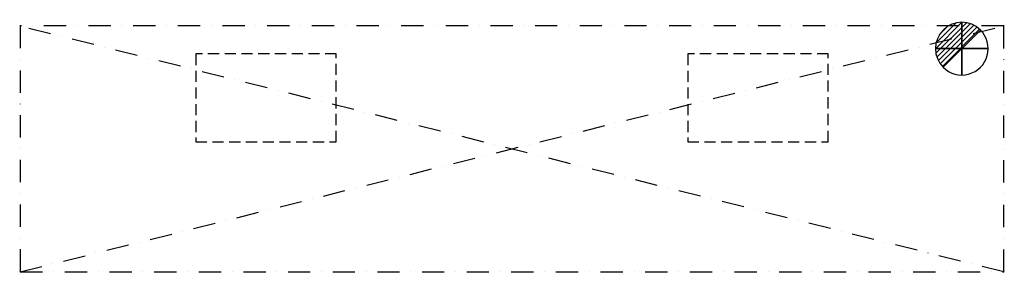
# Model space of a CAD drawing. Units: millimetres. Extents: x -1 to 2801, y -701 to 17.
import ezdxf

# ---------------------------------------------------------------- set-up
doc = ezdxf.new("R2010")
doc.units = ezdxf.units.MM
doc.header["$LTSCALE"] = 5
doc.header["$PDMODE"] = 3
doc.linetypes.add('NASCOSTA', pattern=[9.525, 6.35, -3.175])
doc.linetypes.add('TRATTOPUNTO', pattern=[25.4, 12.7, -6.35, 0, -6.35])
for name, color, linetype in [('IQ_CON_DRAIN_INT', 7, 'Continuous'), ('IQ_EXHAUST_2D', 7, 'Continuous'), ('IQ_HOOD_200_2D', 1, 'Continuous'), ('IQ_HOOD_204_2D', 7, 'Continuous'), ('IQ_INS_3D', 3, 'Continuous')]:
    doc.layers.add(name, color=color, linetype=linetype)

# ---------------------------------------------------------------- blocks, each defined once
blk = doc.blocks.new('*X3')
at = {"color": 0}
for p, q in [((313.99, 2209.04), (321.51, 2216.55)), ((314.11, 2207.74), (322.8, 2216.44)), ((314.16, 2210.62), (319.93, 2216.39)), ((314.4, 2206.62), (323.93, 2216.15)), ((314.82, 2205.62), (324.92, 2215.72)), ((315.1, 2212.98), (317.57, 2215.44)), ((315.35, 2204.74), (325.8, 2215.19)), ((315.99, 2203.96), (326.58, 2214.56))]:
    blk.add_line(p, q, dxfattribs=at)
blk = doc.blocks.new('DRAIN')
blk.add_line((-2.12, -2.12), (2.12, 2.12))
at = {"extrusion": (-1, 0, 0)}
blk.add_line((0, 2.12, -2.12), (0, -2.12, 2.12), dxfattribs=at)
at = {"extrusion": (0, -1, 0)}
blk.add_line((-2.12, 0, -2.12), (2.12, 0, 2.12), dxfattribs=at)
for start, end in [(45, 225), (225, 45)]:
    blk.add_arc((0, 0), 3, start, end)
at = {"extrusion": (-1, 0, 0)}
for start, end in [(45, 225), (225, 45)]:
    blk.add_arc((0, 0), 3, start, end, dxfattribs=at)
at = {"extrusion": (0, -1, 0)}
for start, end in [(45, 225), (225, 45)]:
    blk.add_arc((0, 0), 3, start, end, dxfattribs=at)
at = {"xscale": 0.4000000000000909, "yscale": 0.4000000000000909, "zscale": 0.4000000000000909}
blk.add_blockref('*X3', (-128.6, -883.62), dxfattribs=at)
at = {"extrusion": (-1, 0, 0), "xscale": 0.3999999999999773, "yscale": 0.3999999999999773, "zscale": 0.3999999999999773}
blk.add_blockref('*X3', (-128.6, -883.62), dxfattribs=at)
at = {"extrusion": (0, -1, 0), "xscale": 0.4000000000000909, "yscale": 0.4000000000000909, "zscale": 0.4000000000000909}
blk.add_blockref('*X3', (-128.6, -883.62), dxfattribs=at)

msp = doc.modelspace()

# ---------------------------------------------------------------- linework, layer by layer
at = {"layer": 'IQ_EXHAUST_2D', "linetype": 'NASCOSTA'}
for p, q in [((500, -80), (500, -330)), ((900, -80), (500, -80)), ((900, -330), (900, -80)), ((1900, -80), (1900, -330)), ((2300, -80), (1900, -80)), ((2300, -330), (2300, -80)), ((500, -330), (900, -330)), ((1900, -330), (2300, -330))]:
    msp.add_line(p, q, dxfattribs=at)
at = {"layer": 'IQ_HOOD_200_2D', "linetype": 'TRATTOPUNTO'}
for p, q in [((2800, 0), (0, 0)), ((0, 0), (0, -700)), ((2800, -700), (2800, 0)), ((0, -700), (2800, -700))]:
    msp.add_line(p, q, dxfattribs=at)
at = {"layer": 'IQ_HOOD_204_2D', "linetype": 'TRATTOPUNTO'}
for p, q in [((0, -700), (2800, 0)), ((2800, -700), (0, -1))]:
    msp.add_line(p, q, dxfattribs=at)
at = {"layer": 'IQ_INS_3D'}
for p in [(0, 0), (2800, 0), (0, -700), (2800, -700)]:
    msp.add_point(p, dxfattribs=at)

# ---------------------------------------------------------------- block references
at = {"layer": 'IQ_CON_DRAIN_INT', "xscale": 25, "yscale": 25, "zscale": 25}
msp.add_blockref('DRAIN', (2680, -65), dxfattribs=at)

doc.saveas('drawing.dxf')
